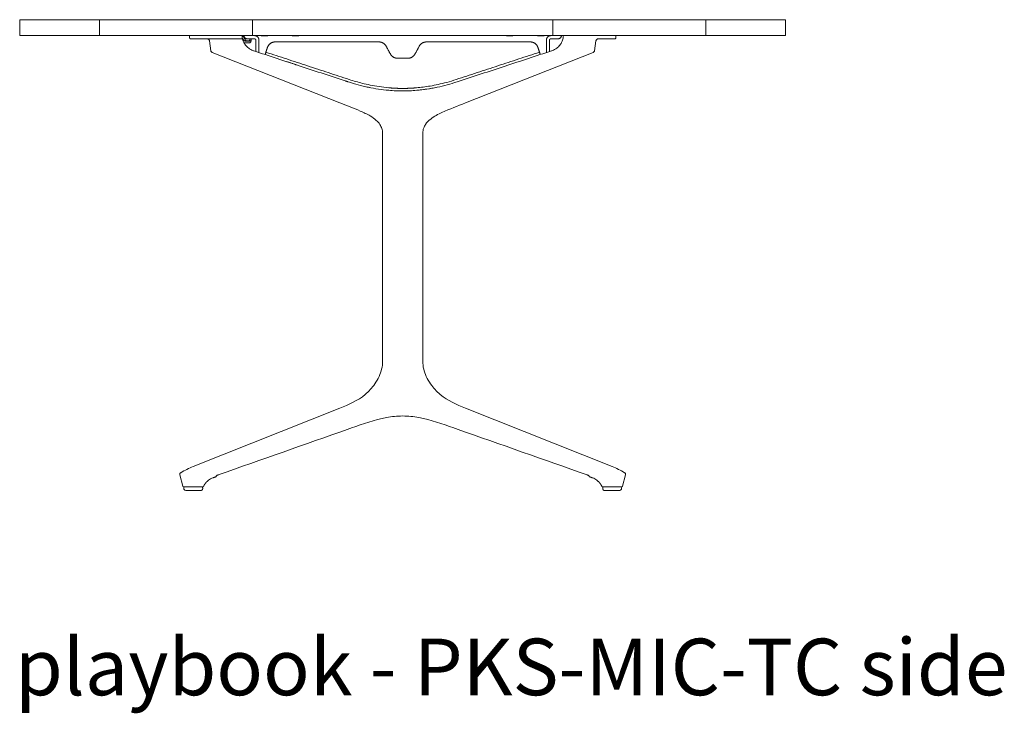
# Model space of a CAD drawing. Extents: x 1233 to 3865, y -5643 to 515.
# Drawn here: x 1424 to 1486, y -4700 to -4656 of the extents above; entities that cross this region are included whole.
import ezdxf

# ---------------------------------------------------------------- set-up
doc = ezdxf.new("R2010")
doc.units = 0
doc.header["$MEASUREMENT"] = 0
doc.layers.add('2D', color=7, linetype='CONTINUOUS', lineweight=20)
doc.layers.add('NOTES', color=7, linetype='CONTINUOUS', lineweight=20)
doc.styles.add('PRODUCT NOTES', font='arial.ttf', dxfattribs={"height": 1})

msp = doc.modelspace()

# ---------------------------------------------------------------- linework, layer by layer
at = {"layer": '2D', "extrusion": (2.22045e-16, 1, -2.22045e-16)}
for p, q in [((1423.894, -4656.319), (1423.894, -4657.319)), ((1471.886, -4656.319), (1471.886, -4657.319)), ((1434.531, -4657.319), (1434.531, -4657.457)), ((1461.248, -4657.319), (1461.248, -4657.457)), ((1435.872, -4658.275), (1435.781, -4657.651)), ((1459.998, -4657.651), (1459.907, -4658.275)), ((1443.953, -4661.532), (1435.945, -4658.368)), ((1459.834, -4658.368), (1451.827, -4661.532)), ((1449.15, -4663.421), (1449.15, -4677.713)), ((1434.762, -4684.327), (1443.953, -4680.665)), ((1434.105, -4685.557), (1433.925, -4684.84))]:
    msp.add_line(p, q, dxfattribs=at)
at = {"layer": '2D', "extrusion": (-2.22045e-16, 1, -2.22045e-16)}
for p, q in [((1461.017, -4684.327), (1451.827, -4680.665)), ((1461.674, -4685.557), (1461.855, -4684.84))]:
    msp.add_line(p, q, dxfattribs=at)
at = {"layer": '2D'}
for centre, radius, start, end in [((1437.887, -4657.417), 0.0394, 30, 90), ((1434.251, -4685.665), 0.0787, 90, 180), ((1434.29, -4685.705), 0.118, 180, 270), ((1461.489, -4685.705), 0.118, 270, 0), ((1461.529, -4685.665), 0.0787, 0, 90)]:
    msp.add_arc(centre, radius, start, end, dxfattribs=at)
at = {"layer": '2D', "extrusion": (-4.93038e-32, -2.22045e-16, -1)}
msp.add_arc((-1438.08, -4657.595), 0.0394, 270, 330, dxfattribs=at)
at = {"layer": '2D'}
for points, weights in [([(1423.894, -4656.319), (1423.974, -4656.319), (1428.894, -4656.319)], [1, 0.997435319221, 1]), ([(1423.894, -4656.319), (1423.894, -4656.319), (1423.894, -4656.319)], [0.999530243531, 0.999764394692, 1]), ([(1428.894, -4656.319), (1430.156, -4656.319), (1438.474, -4656.319)], [1, 0.845507268802, 1]), ([(1438.474, -4656.319), (1447.89, -4656.319), (1457.306, -4656.319)], [1, 0.955750162912, 1]), ([(1457.306, -4656.319), (1465.623, -4656.319), (1466.886, -4656.319)], [1, 0.845507268802, 1]), ([(1466.886, -4656.319), (1471.806, -4656.319), (1471.886, -4656.319)], [1, 0.997435319221, 1]), ([(1471.886, -4656.319), (1471.886, -4656.319), (1471.886, -4656.319)], [1, 0.999764394692, 0.999530243531]), ([(1423.894, -4657.319), (1423.974, -4657.319), (1428.894, -4657.319)], [1, 0.997435319221, 1]), ([(1423.894, -4657.319), (1423.894, -4657.319), (1423.894, -4657.319)], [0.999530243531, 0.999764394692, 1]), ([(1428.894, -4657.319), (1430.156, -4657.319), (1438.474, -4657.319)], [1, 0.845507268802, 1]), ([(1434.59, -4657.516), (1434.531, -4657.516), (1434.531, -4657.457)], [1, 0.707106781187, 1]), ([(1437.887, -4657.378), (1437.887, -4657.378), (1437.823, -4657.378)], [0.999999998029, 0.944964934263, 0.963772769693]), ([(1438.154, -4657.516), (1437.957, -4657.516), (1437.939, -4657.319)], [1, 0.725624362262, 0.965306311033]), ([(1438.474, -4657.319), (1447.89, -4657.319), (1457.306, -4657.319)], [1, 0.955750162912, 1]), ([(1439.09, -4657.339), (1439.012, -4657.339), (1439.012, -4657.339)], [1, 0.707106781187, 1]), ([(1439.345, -4657.339), (1439.372, -4657.339), (1439.397, -4657.331)], [1, 0.990816465964, 1]), ([(1439.397, -4657.331), (1439.415, -4657.327), (1439.431, -4657.319)], [1, 0.984569634997, 0.977251527564]), ([(1440.955, -4657.319), (1440.971, -4657.327), (1440.988, -4657.331)], [0.977251527564, 0.984569634997, 1]), ([(1440.988, -4657.331), (1441.014, -4657.339), (1441.041, -4657.339)], [1, 0.990816465964, 1]), ([(1441.374, -4657.339), (1441.374, -4657.339), (1441.295, -4657.339)], [1, 0.707106781187, 1]), ([(1454.464, -4657.339), (1454.386, -4657.339), (1454.386, -4657.339)], [1, 0.707106781187, 1]), ([(1454.719, -4657.339), (1454.746, -4657.339), (1454.772, -4657.331)], [1, 0.990816465964, 1]), ([(1454.772, -4657.331), (1454.789, -4657.327), (1454.805, -4657.319)], [1, 0.984569634997, 0.977251527564]), ([(1456.329, -4657.319), (1456.345, -4657.327), (1456.362, -4657.331)], [0.977251527564, 0.984569634997, 1]), ([(1456.362, -4657.331), (1456.388, -4657.339), (1456.415, -4657.339)], [1, 0.990816465964, 1]), ([(1456.748, -4657.339), (1456.748, -4657.339), (1456.669, -4657.339)], [1, 0.707106781187, 1]), ([(1456.897, -4657.595), (1456.897, -4657.319), (1457.172, -4657.319)], [1, 0.707106781187, 1]), ([(1457.306, -4657.319), (1465.623, -4657.319), (1466.886, -4657.319)], [1, 0.845507268802, 1]), ([(1457.625, -4657.516), (1457.823, -4657.516), (1457.841, -4657.319)], [1, 0.725624362264, 0.965306311033]), ([(1461.189, -4657.516), (1461.248, -4657.516), (1461.248, -4657.457)], [1, 0.707106781187, 1]), ([(1466.886, -4657.319), (1471.806, -4657.319), (1471.886, -4657.319)], [1, 0.997435319221, 1]), ([(1471.886, -4657.319), (1471.886, -4657.319), (1471.886, -4657.319)], [1, 0.999764394692, 0.999530243531]), ([(1438.264, -4657.772), (1438.372, -4657.772), (1438.382, -4657.664)], [1, 0.73727733681, 1]), ([(1438.265, -4657.655), (1438.3, -4657.656), (1438.329, -4657.656)], [1, 0.959331704106, 1]), ([(1439.896, -4657.713), (1439.526, -4657.713), (1439.41, -4658.065)], [1, 0.80996385838, 1]), ([(1446.854, -4657.982), (1446.709, -4657.713), (1446.403, -4657.713)], [1, 0.858516110226, 1]), ([(1449.376, -4657.713), (1449.071, -4657.713), (1448.926, -4657.982)], [1, 0.858516110226, 1]), ([(1456.369, -4658.065), (1456.254, -4657.713), (1455.883, -4657.713)], [1, 0.80996385838, 1]), ([(1438.883, -4658.377), (1438.883, -4658.377), (1438.883, -4658.376)], [0.999841603574, 0.999920329404, 1]), ([(1439.266, -4658.503), (1439.266, -4658.503), (1439.315, -4658.353)], [1, 0.707106781187, 1]), ([(1447.565, -4658.736), (1447.26, -4658.736), (1447.115, -4658.467)], [1, 0.858516110226, 1]), ([(1448.665, -4658.467), (1448.52, -4658.736), (1448.214, -4658.736)], [1, 0.858516110226, 1]), ([(1456.464, -4658.353), (1456.513, -4658.503), (1456.513, -4658.503)], [1, 0.707106781187, 1]), ([(1456.897, -4658.376), (1456.897, -4658.377), (1456.897, -4658.377)], [1, 0.999920329502, 0.999841603766]), ([(1447.027, -4660.587), (1447.458, -4660.626), (1447.89, -4660.626)], [1, 0.999029314397, 1]), ([(1447.89, -4660.626), (1448.322, -4660.626), (1448.752, -4660.587)], [1, 0.999029314869, 1]), ([(1447.451, -4660.773), (1447.67, -4660.783), (1447.89, -4660.783)], [0.999514674019, 0.999514674488, 1]), ([(1447.89, -4660.783), (1448.109, -4660.783), (1448.328, -4660.773)], [1, 0.999514674581, 0.999514674018]), ([(1435.414, -4685.563), (1435.492, -4685.386), (1435.633, -4685.252)], [1, 0.960570514529, 0.958585532181]), ([(1436.175, -4684.969), (1436.194, -4684.963), (1436.195, -4684.943)], [1, 0.829151205148, 1]), ([(1459.605, -4684.969), (1459.586, -4684.963), (1459.585, -4684.943)], [1, 0.829151205148, 1]), ([(1460.366, -4685.563), (1460.287, -4685.386), (1460.147, -4685.252)], [1, 0.960570514529, 0.958585532181]), ([(1435.235, -4685.823), (1435.353, -4685.823), (1435.353, -4685.705)], [1, 0.707106781187, 1]), ([(1435.353, -4685.665), (1435.353, -4685.587), (1435.274, -4685.587)], [1, 0.707106781187, 1]), ([(1435.353, -4685.665), (1435.353, -4685.665), (1435.353, -4685.665)], [1, 0.999993293399, 1]), ([(1435.353, -4685.705), (1435.353, -4685.705), (1435.353, -4685.705)], [0.998676795013, 0.999335107917, 1]), ([(1460.426, -4685.665), (1460.426, -4685.587), (1460.505, -4685.587)], [1, 0.707106781187, 1]), ([(1460.426, -4685.665), (1460.426, -4685.665), (1460.426, -4685.665)], [1, 0.999993293399, 1]), ([(1460.545, -4685.823), (1460.426, -4685.823), (1460.426, -4685.705)], [1, 0.707106781187, 1]), ([(1460.426, -4685.705), (1460.426, -4685.705), (1460.426, -4685.705)], [0.998676795013, 0.999335107917, 1])]:
    msp.add_rational_spline(points, weights, degree=2, dxfattribs=at)
for points, degree in [([(1423.894, -4657.319), (1423.894, -4656.319)], 1), ([(1428.894, -4657.319), (1428.894, -4656.319)], 1), ([(1438.474, -4657.319), (1438.474, -4656.319)], 1), ([(1457.306, -4657.319), (1457.306, -4656.319)], 1), ([(1466.886, -4657.319), (1466.886, -4656.319)], 1), ([(1471.886, -4657.319), (1471.886, -4656.319)], 1), ([(1434.72, -4657.516), (1434.695, -4657.516), (1434.674, -4657.516), (1434.656, -4657.516)], 3), ([(1435.145, -4657.516), (1435.13, -4657.516), (1435.116, -4657.516), (1435.102, -4657.516)], 3), ([(1435.309, -4657.516), (1435.25, -4657.516), (1435.195, -4657.516), (1435.145, -4657.516)], 3), ([(1435.467, -4657.516), (1435.413, -4657.516), (1435.36, -4657.516), (1435.309, -4657.516)], 3), ([(1435.56, -4657.516), (1435.529, -4657.516), (1435.498, -4657.516), (1435.467, -4657.516)], 3), ([(1435.849, -4657.516), (1435.751, -4657.516), (1435.654, -4657.516), (1435.56, -4657.516)], 3), ([(1436.165, -4657.516), (1436.055, -4657.516), (1435.95, -4657.516), (1435.849, -4657.516)], 3), ([(1436.19, -4657.516), (1436.165, -4657.516)], 1), ([(1436.464, -4657.516), (1436.453, -4657.516), (1436.441, -4657.516), (1436.43, -4657.516)], 3), ([(1436.532, -4657.516), (1436.509, -4657.516), (1436.486, -4657.516), (1436.464, -4657.516)], 3), ([(1436.558, -4657.516), (1436.549, -4657.516), (1436.54, -4657.516), (1436.532, -4657.516)], 3), ([(1436.85, -4657.516), (1436.842, -4657.516), (1436.834, -4657.516), (1436.826, -4657.516)], 3), ([(1437.521, -4657.516), (1437.431, -4657.516), (1437.319, -4657.516), (1437.196, -4657.516)], 3), ([(1437.627, -4657.516), (1437.598, -4657.516), (1437.564, -4657.516), (1437.521, -4657.516)], 3), ([(1437.684, -4657.516), (1437.667, -4657.516), (1437.648, -4657.516), (1437.627, -4657.516)], 3), ([(1437.699, -4657.516), (1437.695, -4657.516), (1437.69, -4657.516), (1437.684, -4657.516)], 3), ([(1437.745, -4657.516), (1437.733, -4657.516), (1437.718, -4657.516), (1437.699, -4657.516)], 3), ([(1437.818, -4657.319), (1437.821, -4657.362), (1437.826, -4657.404), (1437.833, -4657.446)], 3), ([(1437.921, -4657.398), (1438.046, -4657.614)], 1), ([(1438.607, -4657.516), (1438.154, -4657.516)], 1), ([(1438.316, -4657.516), (1438.316, -4657.518), (1438.315, -4657.521), (1438.315, -4657.524)], 3), ([(1438.394, -4657.52), (1438.394, -4657.519), (1438.394, -4657.517), (1438.395, -4657.516)], 3), ([(1439.012, -4657.319), (1439.012, -4657.339)], 1), ([(1439.345, -4657.339), (1439.09, -4657.339)], 1), ([(1441.295, -4657.339), (1441.041, -4657.339)], 1), ([(1441.374, -4657.339), (1441.374, -4657.319)], 1), ([(1454.386, -4657.319), (1454.386, -4657.339)], 1), ([(1454.719, -4657.339), (1454.464, -4657.339)], 1), ([(1456.669, -4657.339), (1456.415, -4657.339)], 1), ([(1456.748, -4657.339), (1456.748, -4657.319)], 1), ([(1457.625, -4657.516), (1457.172, -4657.516)], 1), ([(1457.938, -4657.487), (1457.939, -4657.481), (1457.941, -4657.472), (1457.943, -4657.46), (1457.945, -4657.451), (1457.946, -4657.448), (1457.946, -4657.446)], 3), ([(1457.946, -4657.446), (1457.953, -4657.404), (1457.959, -4657.362), (1457.961, -4657.319)], 3), ([(1460.191, -4657.516), (1460.176, -4657.516), (1460.162, -4657.516), (1460.147, -4657.516)], 3), ([(1460.428, -4657.516), (1460.352, -4657.516), (1460.272, -4657.516), (1460.191, -4657.516)], 3), ([(1460.666, -4657.516), (1460.595, -4657.516), (1460.515, -4657.516), (1460.428, -4657.516)], 3), ([(1460.853, -4657.516), (1460.796, -4657.516), (1460.733, -4657.516), (1460.666, -4657.516)], 3), ([(1460.902, -4657.516), (1460.886, -4657.516), (1460.87, -4657.516), (1460.853, -4657.516)], 3), ([(1460.991, -4657.516), (1460.964, -4657.516), (1460.934, -4657.516), (1460.902, -4657.516)], 3), ([(1461.087, -4657.516), (1461.061, -4657.516), (1461.03, -4657.516), (1460.991, -4657.516)], 3), ([(1461.147, -4657.516), (1461.131, -4657.516), (1461.111, -4657.516), (1461.087, -4657.516)], 3), ([(1461.179, -4657.516), (1461.172, -4657.516), (1461.162, -4657.516), (1461.147, -4657.516)], 3), ([(1461.189, -4657.516), (1461.189, -4657.516), (1461.186, -4657.516), (1461.179, -4657.516)], 3), ([(1437.948, -4657.626), (1437.949, -4657.628), (1437.952, -4657.631), (1437.956, -4657.636), (1437.962, -4657.64), (1437.967, -4657.644), (1437.973, -4657.647), (1437.979, -4657.65), (1437.986, -4657.652), (1437.992, -4657.654), (1438, -4657.655), (1438.005, -4657.655), (1438.008, -4657.655)], 3), ([(1438.264, -4657.772), (1437.949, -4657.772)], 1), ([(1438.008, -4657.655), (1438.265, -4657.655)], 1), ([(1438.08, -4657.634), (1438.265, -4657.634)], 1), ([(1438.265, -4657.634), (1438.267, -4657.634), (1438.269, -4657.634), (1438.269, -4657.634)], 3), ([(1438.286, -4657.63), (1438.287, -4657.63), (1438.289, -4657.629), (1438.29, -4657.628)], 3), ([(1438.295, -4657.624), (1438.295, -4657.624), (1438.296, -4657.624), (1438.296, -4657.623)], 3), ([(1438.298, -4657.621), (1438.298, -4657.622), (1438.297, -4657.623), (1438.296, -4657.623)], 3), ([(1438.298, -4657.621), (1438.299, -4657.621), (1438.299, -4657.62), (1438.3, -4657.62)], 3), ([(1438.304, -4657.613), (1438.307, -4657.609), (1438.308, -4657.603), (1438.309, -4657.598)], 3), ([(1438.309, -4657.598), (1438.309, -4657.597), (1438.309, -4657.596), (1438.309, -4657.596)], 3), ([(1438.312, -4657.564), (1438.312, -4657.557), (1438.313, -4657.55), (1438.313, -4657.543)], 3), ([(1438.315, -4657.526), (1438.315, -4657.531), (1438.314, -4657.537), (1438.313, -4657.543)], 3), ([(1438.315, -4657.526), (1438.315, -4657.525), (1438.315, -4657.525), (1438.315, -4657.524)], 3), ([(1438.389, -4657.582), (1438.382, -4657.664)], 1), ([(1438.394, -4657.52), (1438.394, -4657.525), (1438.393, -4657.53), (1438.393, -4657.535)], 3), ([(1438.686, -4658.312), (1438.686, -4657.595)], 1), ([(1438.883, -4658.377), (1438.883, -4657.595)], 1), ([(1438.883, -4657.595), (1438.883, -4657.595)], 1), ([(1439.315, -4658.353), (1439.41, -4658.065)], 1), ([(1446.403, -4657.713), (1439.896, -4657.713)], 1), ([(1447.115, -4658.467), (1446.854, -4657.982)], 1), ([(1448.926, -4657.982), (1448.665, -4658.467)], 1), ([(1455.883, -4657.713), (1449.376, -4657.713)], 1), ([(1456.464, -4658.353), (1456.369, -4658.065)], 1), ([(1456.897, -4657.595), (1456.897, -4658.376)], 1), ([(1456.897, -4657.595), (1456.897, -4657.595)], 1), ([(1456.897, -4658.377), (1456.897, -4657.595)], 1), ([(1457.093, -4658.312), (1457.093, -4657.595)], 1), ([(1439.315, -4658.353), (1444.529, -4660.066)], 1), ([(1448.214, -4658.736), (1447.565, -4658.736)], 1), ([(1451.25, -4660.066), (1456.464, -4658.353)], 1), ([(1440.587, -4658.937), (1441.243, -4659.152)], 1), ([(1444.307, -4660.159), (1444.48, -4660.216)], 1), ([(1445.897, -4660.586), (1445.798, -4660.567), (1445.695, -4660.545), (1445.59, -4660.522)], 3), ([(1447.89, -4660.783), (1447.832, -4660.783), (1447.777, -4660.782), (1447.723, -4660.782)], 3), ([(1446.63, -4677.713), (1446.63, -4663.421)], 1), ([(1447.89, -4681.156), (1447.549, -4681.156), (1447.207, -4681.192), (1446.871, -4681.251)], 3), ([(1446.872, -4681.251), (1446.872, -4681.251), (1446.871, -4681.251), (1446.871, -4681.251)], 3), ([(1447.89, -4681.156), (1448.231, -4681.156), (1448.572, -4681.192), (1448.908, -4681.251)], 3), ([(1448.908, -4681.251), (1448.908, -4681.251), (1448.908, -4681.251), (1448.908, -4681.251)], 3), ([(1444.466, -4681.981), (1441.753, -4682.938), (1439.04, -4683.893), (1436.325, -4684.847)], 3), ([(1451.313, -4681.981), (1454.026, -4682.938), (1456.74, -4683.893), (1459.454, -4684.847)], 3), ([(1433.98, -4684.709), (1434.23, -4684.563), (1434.493, -4684.435), (1434.762, -4684.327)], 3), ([(1461.8, -4684.709), (1461.549, -4684.563), (1461.287, -4684.435), (1461.017, -4684.327)], 3), ([(1436.175, -4684.969), (1435.992, -4685.032)], 1), ([(1436.195, -4684.936), (1436.195, -4684.937), (1436.195, -4684.939), (1436.195, -4684.94)], 3), ([(1436.195, -4684.942), (1436.195, -4684.942), (1436.195, -4684.941), (1436.195, -4684.94)], 3), ([(1436.195, -4684.942), (1436.195, -4684.943), (1436.195, -4684.943), (1436.195, -4684.943)], 3), ([(1459.584, -4684.936), (1459.584, -4684.937), (1459.584, -4684.939), (1459.585, -4684.94)], 3), ([(1459.585, -4684.942), (1459.585, -4684.942), (1459.585, -4684.941), (1459.585, -4684.94)], 3), ([(1459.585, -4684.942), (1459.585, -4684.943), (1459.585, -4684.943), (1459.585, -4684.943)], 3), ([(1459.605, -4684.969), (1459.787, -4685.032)], 1), ([(1434.143, -4685.587), (1434.143, -4685.587), (1434.143, -4685.587), (1434.143, -4685.587)], 3), ([(1434.155, -4685.587), (1434.15, -4685.587), (1434.147, -4685.587), (1434.145, -4685.587)], 3), ([(1435.376, -4685.587), (1435.374, -4685.587), (1435.371, -4685.587), (1434.155, -4685.587)], 3), ([(1434.172, -4685.665), (1434.172, -4685.705)], 1), ([(1435.274, -4685.587), (1435.276, -4685.587), (1435.277, -4685.587), (1435.279, -4685.587)], 3), ([(1435.353, -4685.705), (1435.353, -4685.665)], 1), ([(1435.376, -4685.587), (1435.377, -4685.587), (1435.378, -4685.587), (1435.378, -4685.587)], 3), ([(1435.378, -4685.587), (1435.378, -4685.587), (1435.378, -4685.587), (1435.378, -4685.587)], 3), ([(1435.414, -4685.563), (1435.414, -4685.563), (1435.414, -4685.563), (1435.414, -4685.563)], 3), ([(1460.366, -4685.563), (1460.366, -4685.563), (1460.366, -4685.563), (1460.366, -4685.563)], 3), ([(1460.403, -4685.587), (1460.402, -4685.587), (1460.402, -4685.587), (1460.402, -4685.587)], 3), ([(1460.402, -4685.587), (1460.402, -4685.587), (1460.402, -4685.587), (1460.402, -4685.587)], 3), ([(1460.403, -4685.587), (1460.405, -4685.587), (1460.408, -4685.587), (1461.625, -4685.587)], 3), ([(1460.426, -4685.705), (1460.426, -4685.665)], 1), ([(1460.505, -4685.587), (1460.504, -4685.587), (1460.502, -4685.587), (1460.501, -4685.587)], 3), ([(1461.607, -4685.665), (1461.607, -4685.705)], 1), ([(1461.625, -4685.587), (1461.629, -4685.587), (1461.632, -4685.587), (1461.634, -4685.587)], 3), ([(1461.636, -4685.587), (1461.636, -4685.587), (1461.636, -4685.587), (1461.636, -4685.587)], 3)]:
    msp.add_open_spline(points, degree=degree, dxfattribs=at)
for points, knots in [([(1434.656, -4657.516), (1434.639, -4657.516), (1434.626, -4657.516), (1434.616, -4657.516), (1434.607, -4657.516), (1434.6, -4657.516), (1434.596, -4657.516), (1434.592, -4657.516), (1434.59, -4657.516), (1434.59, -4657.516)], [0.7272727, 0.7272727, 0.7272727, 0.7272727, 0.8181818, 0.8181818, 0.8181818, 0.9090909, 0.9090909, 0.9090909, 1, 1, 1, 1]), ([(1435.102, -4657.516), (1435.04, -4657.516), (1434.986, -4657.516), (1434.938, -4657.516), (1434.89, -4657.516), (1434.848, -4657.516), (1434.812, -4657.516), (1434.776, -4657.516), (1434.746, -4657.516), (1434.72, -4657.516)], [0.3636364, 0.3636364, 0.3636364, 0.3636364, 0.4545455, 0.4545455, 0.4545455, 0.5454545, 0.5454545, 0.5454545, 0.6363636, 0.6363636, 0.6363636, 0.6363636]), ([(1435.781, -4657.651), (1435.779, -4657.634), (1435.774, -4657.617), (1435.758, -4657.587), (1435.748, -4657.573), (1435.724, -4657.55), (1435.711, -4657.54), (1435.681, -4657.525), (1435.664, -4657.52), (1435.644, -4657.517), (1435.639, -4657.516), (1435.632, -4657.516), (1435.629, -4657.516), (1435.626, -4657.516), (1435.626, -4657.516), (1435.626, -4657.516), (1435.626, -4657.516), (1435.626, -4657.516), (1435.626, -4657.516), (1435.626, -4657.516), (1435.626, -4657.516), (1435.626, -4657.516), (1435.626, -4657.516), (1435.626, -4657.516), (1435.626, -4657.516), (1435.625, -4657.516), (1435.625, -4657.516), (1435.625, -4657.516), (1435.625, -4657.516), (1435.625, -4657.516)], [0, 0, 0, 0, 0.0510039, 0.0510039, 0.1011533, 0.1011533, 0.151333, 0.151333, 0.2015115, 0.2015115, 0.2139055, 0.2139055, 0.2231978, 0.2231978, 0.2234155, 0.2234155, 0.223573, 0.223573, 0.2236521, 0.2236521, 0.2236917, 0.2236917, 0.2237315, 0.2237315, 0.2238117, 0.2238117, 0.2244502, 0.2244502, 0.225782, 0.225782, 0.225782, 0.225782]), ([(1436.43, -4657.516), (1436.389, -4657.516), (1436.348, -4657.516), (1436.309, -4657.516), (1436.269, -4657.516), (1436.229, -4657.516), (1436.19, -4657.516)], [0.8571429, 0.8571429, 0.8571429, 0.8571429, 0.9285714, 0.9285714, 0.9285714, 1, 1, 1, 1]), ([(1436.826, -4657.516), (1436.782, -4657.516), (1436.739, -4657.516), (1436.698, -4657.516), (1436.649, -4657.516), (1436.603, -4657.516), (1436.558, -4657.516)], [0.6535226, 0.6535226, 0.6535226, 0.6535226, 0.7142857, 0.7142857, 0.7142857, 0.7857143, 0.7857143, 0.7857143, 0.7857143]), ([(1437.196, -4657.516), (1437.135, -4657.516), (1437.075, -4657.516), (1437.017, -4657.516), (1436.959, -4657.516), (1436.903, -4657.516), (1436.85, -4657.516)], [0.5, 0.5, 0.5, 0.5, 0.5714286, 0.5714286, 0.5714286, 0.6428571, 0.6428571, 0.6428571, 0.6428571]), ([(1437.775, -4657.516), (1437.774, -4657.516), (1437.774, -4657.516), (1437.764, -4657.516), (1437.739, -4657.516), (1437.699, -4657.516)], [0, 0, 0, 0, 0.0821387, 0.0821387, 0.4160565, 0.4160565, 0.4160565, 0.4160565]), ([(1437.775, -4657.516), (1437.775, -4657.516), (1437.773, -4657.516), (1437.768, -4657.516), (1437.763, -4657.516), (1437.756, -4657.516), (1437.745, -4657.516)], [0, 0, 0, 0, 0.0714286, 0.0714286, 0.0714286, 0.1428571, 0.1428571, 0.1428571, 0.1428571]), ([(1437.833, -4657.446), (1437.834, -4657.447), (1437.834, -4657.448), (1437.835, -4657.452), (1437.835, -4657.456), (1437.837, -4657.467), (1437.839, -4657.476), (1437.842, -4657.487)], [-0.1814685, -0.1814685, -0.1814685, -0.1814685, -0.143455, -0.143455, -0.0856438, -0.0856438, -0.0000012, -0.0000012, -0.0000012, -0.0000012]), ([(1437.841, -4657.486), (1437.844, -4657.489), (1437.846, -4657.492), (1437.848, -4657.495), (1437.856, -4657.504), (1437.864, -4657.514), (1437.872, -4657.524), (1437.879, -4657.534), (1437.887, -4657.544), (1437.895, -4657.555), (1437.903, -4657.566), (1437.912, -4657.577), (1437.92, -4657.588), (1437.929, -4657.6), (1437.938, -4657.613), (1437.948, -4657.626)], [0.3873784, 0.3873784, 0.3873784, 0.3873784, 0.4285714, 0.4285714, 0.4285714, 0.5714286, 0.5714286, 0.5714286, 0.7142857, 0.7142857, 0.7142857, 0.8571429, 0.8571429, 0.8571429, 1, 1, 1, 1]), ([(1437.842, -4657.487), (1437.856, -4657.55), (1437.882, -4657.641), (1437.975, -4657.823), (1438.026, -4657.898), (1438.147, -4658.033), (1438.217, -4658.093), (1438.393, -4658.21), (1438.485, -4658.246), (1438.548, -4658.267)], [-1.776332, -1.776332, -1.776332, -1.776332, -1.276719, -1.276719, -0.890388, -0.890388, -0.504603, -0.504603, 0, 0, 0, 0]), ([(1457.232, -4658.267), (1457.294, -4658.246), (1457.387, -4658.21), (1457.563, -4658.093), (1457.632, -4658.033), (1457.753, -4657.898), (1457.804, -4657.823), (1457.898, -4657.641), (1457.924, -4657.55), (1457.938, -4657.487)], [0, 0, 0, 0, 0.504604, 0.504604, 0.890389, 0.890389, 1.276721, 1.276721, 1.776334, 1.776334, 1.776334, 1.776334]), ([(1460.154, -4657.516), (1460.154, -4657.516), (1460.154, -4657.516), (1460.154, -4657.516), (1460.154, -4657.516), (1460.154, -4657.516), (1460.154, -4657.516), (1460.154, -4657.516), (1460.154, -4657.516), (1460.154, -4657.516), (1460.154, -4657.516), (1460.154, -4657.516), (1460.154, -4657.516), (1460.154, -4657.516), (1460.154, -4657.516), (1460.147, -4657.516), (1460.14, -4657.516), (1460.12, -4657.519), (1460.107, -4657.522), (1460.079, -4657.534), (1460.065, -4657.542), (1460.039, -4657.564), (1460.028, -4657.577), (1460.011, -4657.606), (1460.004, -4657.622), (1459.999, -4657.642), (1459.999, -4657.646), (1459.998, -4657.651)], [0.6427035, 0.6427035, 0.6427035, 0.6427035, 0.6431855, 0.6431855, 0.644338, 0.644338, 0.6446463, 0.6446463, 0.6447242, 0.6447242, 0.6447631, 0.6447631, 0.6448422, 0.6448422, 0.6451539, 0.6451539, 0.6649014, 0.6649014, 0.704995, 0.704995, 0.755496, 0.755496, 0.805663, 0.805663, 0.855842, 0.855842, 0.8685479, 0.8685479, 0.8685479, 0.8685479]), ([(1438.286, -4657.63), (1438.285, -4657.631), (1438.285, -4657.631), (1438.284, -4657.631), (1438.283, -4657.631), (1438.282, -4657.632), (1438.282, -4657.632), (1438.281, -4657.632), (1438.28, -4657.632), (1438.279, -4657.633), (1438.278, -4657.633), (1438.278, -4657.633), (1438.277, -4657.633), (1438.276, -4657.633), (1438.275, -4657.633), (1438.275, -4657.634), (1438.274, -4657.634), (1438.274, -4657.634), (1438.273, -4657.634), (1438.272, -4657.634), (1438.272, -4657.634), (1438.271, -4657.634), (1438.271, -4657.634), (1438.27, -4657.634), (1438.269, -4657.634)], [0.5269568, 0.5269568, 0.5269568, 0.5269568, 0.5625, 0.5625, 0.5625, 0.625, 0.625, 0.625, 0.6875, 0.6875, 0.6875, 0.75, 0.75, 0.75, 0.8125, 0.8125, 0.8125, 0.875, 0.875, 0.875, 0.9375, 0.9375, 0.9375, 1, 1, 1, 1]), ([(1438.295, -4657.624), (1438.294, -4657.625), (1438.294, -4657.626), (1438.293, -4657.626), (1438.292, -4657.627), (1438.291, -4657.627), (1438.29, -4657.628), (1438.29, -4657.628), (1438.29, -4657.628), (1438.29, -4657.628)], [0.3372694, 0.3372694, 0.3372694, 0.3372694, 0.375, 0.375, 0.375, 0.4375, 0.4375, 0.4375, 0.4382101, 0.4382101, 0.4382101, 0.4382101]), ([(1438.304, -4657.613), (1438.304, -4657.614), (1438.303, -4657.615), (1438.302, -4657.616), (1438.302, -4657.617), (1438.301, -4657.619), (1438.3, -4657.62)], [0.15078805, 0.15078805, 0.15078805, 0.15078805, 0.1875, 0.1875, 0.1875, 0.24679203, 0.24679203, 0.24679203, 0.24679203]), ([(1438.312, -4657.564), (1438.311, -4657.568), (1438.311, -4657.576), (1438.31, -4657.586), (1438.309, -4657.593), (1438.309, -4657.596)], [0, 0, 0, 0, 0.3333333, 0.6666667, 0.9269005, 0.9269005, 0.9269005, 0.9269005]), ([(1438.329, -4657.656), (1438.331, -4657.656), (1438.333, -4657.656), (1438.335, -4657.656), (1438.337, -4657.656), (1438.339, -4657.655), (1438.341, -4657.655), (1438.343, -4657.655), (1438.344, -4657.655), (1438.346, -4657.654), (1438.348, -4657.654), (1438.349, -4657.653), (1438.351, -4657.653), (1438.353, -4657.652), (1438.354, -4657.651), (1438.356, -4657.65), (1438.357, -4657.65), (1438.359, -4657.649), (1438.36, -4657.648), (1438.362, -4657.647), (1438.363, -4657.646), (1438.364, -4657.644), (1438.366, -4657.643), (1438.367, -4657.642), (1438.368, -4657.641), (1438.369, -4657.639), (1438.37, -4657.638), (1438.371, -4657.637), (1438.372, -4657.635), (1438.373, -4657.634), (1438.374, -4657.632), (1438.375, -4657.631), (1438.376, -4657.629), (1438.377, -4657.627), (1438.378, -4657.626), (1438.379, -4657.624), (1438.38, -4657.622), (1438.381, -4657.619), (1438.381, -4657.617), (1438.382, -4657.615), (1438.383, -4657.613), (1438.384, -4657.61), (1438.384, -4657.608), (1438.385, -4657.606), (1438.386, -4657.603), (1438.386, -4657.6), (1438.387, -4657.598), (1438.387, -4657.595), (1438.388, -4657.592), (1438.388, -4657.589), (1438.388, -4657.586), (1438.389, -4657.582)], [0, 0, 0, 0, 0.058824, 0.058824, 0.058824, 0.117647, 0.117647, 0.117647, 0.176471, 0.176471, 0.176471, 0.235294, 0.235294, 0.235294, 0.294118, 0.294118, 0.294118, 0.352941, 0.352941, 0.352941, 0.411765, 0.411765, 0.411765, 0.470588, 0.470588, 0.470588, 0.529412, 0.529412, 0.529412, 0.588235, 0.588235, 0.588235, 0.647059, 0.647059, 0.647059, 0.705882, 0.705882, 0.705882, 0.764706, 0.764706, 0.764706, 0.823529, 0.823529, 0.823529, 0.882353, 0.882353, 0.882353, 0.941176, 0.941176, 0.941176, 1, 1, 1, 1]), ([(1438.389, -4657.582), (1438.389, -4657.581), (1438.389, -4657.579), (1438.389, -4657.577), (1438.389, -4657.576), (1438.39, -4657.574), (1438.39, -4657.572), (1438.39, -4657.571), (1438.39, -4657.569), (1438.39, -4657.567)], [0, 0, 0, 0, 0.333333, 0.333333, 0.333333, 0.666667, 0.666667, 0.666667, 1, 1, 1, 1]), ([(1438.39, -4657.567), (1438.391, -4657.561), (1438.391, -4657.556), (1438.392, -4657.55), (1438.392, -4657.545), (1438.393, -4657.54), (1438.393, -4657.535)], [0, 0, 0, 0, 0.04545455, 0.04545455, 0.04545455, 0.09090909, 0.09090909, 0.09090909, 0.09090909]), ([(1435.945, -4658.368), (1435.934, -4658.363), (1435.923, -4658.356), (1435.903, -4658.34), (1435.895, -4658.331), (1435.882, -4658.309), (1435.877, -4658.297), (1435.873, -4658.282), (1435.872, -4658.278), (1435.872, -4658.275)], [0, 0, 0, 0, 0.0378048, 0.0378048, 0.0753639, 0.0753639, 0.1130009, 0.1130009, 0.1235708, 0.1235708, 0.1235708, 0.1235708]), ([(1438.556, -4658.27), (1438.554, -4658.269), (1438.553, -4658.269), (1438.55, -4658.268), (1438.549, -4658.267), (1438.548, -4658.267)], [0.00006008, 0.00006008, 0.00006008, 0.00006008, 0.01037998, 0.01037998, 0.02096832, 0.02096832, 0.02096832, 0.02096832]), ([(1444.473, -4660.214), (1443.477, -4659.886), (1442.471, -4659.556), (1440.504, -4658.91), (1439.525, -4658.588), (1438.556, -4658.27)], [0.000057, 0.000057, 0.000057, 0.000057, 7.99502, 7.99502, 15.762933, 15.762933, 15.762933, 15.762933]), ([(1457.224, -4658.27), (1456.254, -4658.588), (1455.275, -4658.91), (1453.309, -4659.556), (1452.303, -4659.886), (1451.306, -4660.214)], [-15.762991, -15.762991, -15.762991, -15.762991, -7.995039, -7.995039, -0.000115, -0.000115, -0.000115, -0.000115]), ([(1457.232, -4658.267), (1457.23, -4658.267), (1457.229, -4658.268), (1457.226, -4658.269), (1457.225, -4658.269), (1457.224, -4658.27)], [-0.02103533, -0.02103533, -0.02103533, -0.02103533, -0.01045071, -0.01045071, -0.00012737, -0.00012737, -0.00012737, -0.00012737]), ([(1459.907, -4658.275), (1459.906, -4658.287), (1459.902, -4658.3), (1459.89, -4658.322), (1459.883, -4658.333), (1459.865, -4658.351), (1459.854, -4658.358), (1459.84, -4658.365), (1459.837, -4658.366), (1459.834, -4658.368)], [0, 0, 0, 0, 0.038272, 0.038272, 0.0758835, 0.0758835, 0.1135187, 0.1135187, 0.1235646, 0.1235646, 0.1235646, 0.1235646]), ([(1444.48, -4660.216), (1444.479, -4660.215), (1444.478, -4660.215), (1444.476, -4660.214), (1444.475, -4660.214), (1444.473, -4660.214)], [-0.01781445, -0.01781445, -0.01781445, -0.01781445, -0.00896244, -0.00896244, -0.00011429, -0.00011429, -0.00011429, -0.00011429]), ([(1447.013, -4660.744), (1446.584, -4660.706), (1446.159, -4660.642), (1445.306, -4660.463), (1444.886, -4660.349), (1444.48, -4660.216)], [-6.558826, -6.558826, -6.558826, -6.558826, -3.257397, -3.257397, 0, 0, 0, 0]), ([(1444.529, -4660.066), (1444.665, -4660.111), (1444.805, -4660.154), (1444.943, -4660.194), (1445.081, -4660.234), (1445.218, -4660.271), (1445.369, -4660.308), (1445.519, -4660.345), (1445.683, -4660.382), (1445.857, -4660.418), (1446.031, -4660.453), (1446.215, -4660.485), (1446.409, -4660.514), (1446.604, -4660.543), (1446.81, -4660.568), (1447.027, -4660.587)], [0, 0, 0, 0, 0.2, 0.2, 0.2, 0.4, 0.4, 0.4, 0.6, 0.6, 0.6, 0.8, 0.8, 0.8, 1, 1, 1, 1]), ([(1448.752, -4660.587), (1448.893, -4660.575), (1449.038, -4660.559), (1449.18, -4660.541), (1449.322, -4660.522), (1449.463, -4660.501), (1449.616, -4660.475), (1449.769, -4660.448), (1449.936, -4660.416), (1450.109, -4660.378), (1450.283, -4660.34), (1450.463, -4660.296), (1450.653, -4660.245), (1450.843, -4660.193), (1451.043, -4660.134), (1451.25, -4660.066)], [0, 0, 0, 0, 0.2, 0.2, 0.2, 0.4, 0.4, 0.4, 0.6, 0.6, 0.6, 0.8, 0.8, 0.8, 1, 1, 1, 1]), ([(1451.299, -4660.216), (1450.894, -4660.349), (1450.474, -4660.463), (1449.621, -4660.642), (1449.195, -4660.706), (1448.766, -4660.744)], [0, 0, 0, 0, 3.25481, 3.25481, 6.558993, 6.558993, 6.558993, 6.558993]), ([(1448.766, -4660.744), (1448.911, -4660.732), (1449.198, -4660.7), (1449.602, -4660.639), (1449.861, -4660.591), (1449.978, -4660.567)], [0, 0, 0, 0, 0.1676672, 0.3345762, 0.4725277, 0.4725277, 0.4725277, 0.4725277]), ([(1451.306, -4660.214), (1451.305, -4660.214), (1451.304, -4660.214), (1451.302, -4660.215), (1451.3, -4660.215), (1451.299, -4660.216)], [0.00005631, 0.00005631, 0.00005631, 0.00005631, 0.00890442, 0.00890442, 0.01775643, 0.01775643, 0.01775643, 0.01775643]), ([(1447.89, -4660.783), (1447.745, -4660.783), (1447.601, -4660.78), (1447.309, -4660.767), (1447.161, -4660.757), (1447.013, -4660.744)], [-2.229384, -2.229384, -2.229384, -2.229384, -1.129318, -1.129318, 0, 0, 0, 0]), ([(1448.766, -4660.744), (1448.619, -4660.757), (1448.471, -4660.767), (1448.178, -4660.78), (1448.034, -4660.783), (1447.89, -4660.783)], [0, 0, 0, 0, 1.129383, 1.129383, 2.229384, 2.229384, 2.229384, 2.229384]), ([(1446.63, -4663.421), (1446.63, -4663.325), (1446.613, -4663.227), (1446.552, -4663.045), (1446.508, -4662.959), (1446.392, -4662.788), (1446.316, -4662.704), (1446.119, -4662.523), (1445.991, -4662.433), (1445.655, -4662.235), (1445.442, -4662.135), (1444.805, -4661.864), (1444.378, -4661.7), (1443.953, -4661.532)], [0, 0, 0, 0, 0.290159, 0.290159, 0.574523, 0.574523, 0.910664, 0.910664, 1.37623, 1.37623, 2.079586, 2.079586, 3.451908, 3.451908, 3.451908, 3.451908]), ([(1451.827, -4661.532), (1451.333, -4661.727), (1450.834, -4661.91), (1450.104, -4662.246), (1449.857, -4662.373), (1449.521, -4662.642), (1449.408, -4662.757), (1449.275, -4662.955), (1449.236, -4663.029), (1449.17, -4663.205), (1449.15, -4663.314), (1449.15, -4663.421)], [0, 0, 0, 0, 1.592237, 1.592237, 2.411583, 2.411583, 2.883287, 2.883287, 3.128391, 3.128391, 3.449944, 3.449944, 3.449944, 3.449944]), ([(1443.953, -4680.665), (1444.511, -4680.443), (1445.079, -4680.195), (1445.764, -4679.615), (1445.969, -4679.393), (1446.244, -4679), (1446.335, -4678.84), (1446.478, -4678.527), (1446.532, -4678.373), (1446.61, -4678.052), (1446.63, -4677.882), (1446.63, -4677.713)], [0, 0, 0, 0, 1.80236, 1.80236, 2.693312, 2.693312, 3.241239, 3.241239, 3.726231, 3.726231, 4.233088, 4.233088, 4.233088, 4.233088]), ([(1451.827, -4680.665), (1451.269, -4680.443), (1450.7, -4680.195), (1450.015, -4679.615), (1449.81, -4679.393), (1449.536, -4679), (1449.444, -4678.84), (1449.302, -4678.527), (1449.247, -4678.373), (1449.169, -4678.052), (1449.15, -4677.882), (1449.15, -4677.713)], [0, 0, 0, 0, 1.80236, 1.80236, 2.693312, 2.693312, 3.241239, 3.241239, 3.726231, 3.726231, 4.233088, 4.233088, 4.233088, 4.233088]), ([(1446.871, -4681.251), (1446.126, -4681.393), (1445.404, -4681.646), (1444.615, -4681.928), (1444.541, -4681.954), (1444.466, -4681.981)], [0, 0, 0, 0, 2.276716, 2.276716, 2.514093, 2.514093, 2.514093, 2.514093]), ([(1448.908, -4681.251), (1449.653, -4681.393), (1450.375, -4681.646), (1451.164, -4681.928), (1451.239, -4681.954), (1451.313, -4681.981)], [0, 0, 0, 0, 2.276716, 2.276716, 2.514093, 2.514093, 2.514093, 2.514093]), ([(1433.925, -4684.84), (1433.921, -4684.827), (1433.92, -4684.814), (1433.922, -4684.789), (1433.925, -4684.777), (1433.935, -4684.753), (1433.942, -4684.743), (1433.959, -4684.724), (1433.969, -4684.715), (1433.98, -4684.709)], [0, 0, 0, 0, 0.0382648, 0.0382648, 0.0758765, 0.0758765, 0.1135115, 0.1135115, 0.1516622, 0.1516622, 0.1516622, 0.1516622]), ([(1435.992, -4685.032), (1435.892, -4685.067), (1435.796, -4685.119), (1435.684, -4685.205), (1435.658, -4685.228), (1435.633, -4685.252)], [0, 0, 0, 0, 0.3191499, 0.3191499, 0.4231003, 0.4231003, 0.4231003, 0.4231003]), ([(1436.195, -4684.936), (1436.195, -4684.934), (1436.195, -4684.932), (1436.195, -4684.929), (1436.195, -4684.928), (1436.196, -4684.926), (1436.196, -4684.924)], [0.6, 0.6, 0.6, 0.6, 0.8, 0.8, 0.8, 0.9132863, 0.9132863, 0.9132863, 0.9132863]), ([(1436.325, -4684.847), (1436.311, -4684.852), (1436.297, -4684.858), (1436.269, -4684.871), (1436.256, -4684.878), (1436.231, -4684.894), (1436.22, -4684.902), (1436.207, -4684.913), (1436.203, -4684.916), (1436.199, -4684.921), (1436.197, -4684.923), (1436.196, -4684.924), (1436.196, -4684.924), (1436.196, -4684.924)], [0, 0, 0, 0, 0.0456161, 0.0456161, 0.0950956, 0.0950956, 0.1501692, 0.1501692, 0.175743, 0.175743, 0.1962453, 0.1962453, 0.1970792, 0.1970792, 0.1970792, 0.1970792]), ([(1459.454, -4684.847), (1459.469, -4684.852), (1459.483, -4684.858), (1459.51, -4684.871), (1459.523, -4684.878), (1459.548, -4684.894), (1459.56, -4684.902), (1459.572, -4684.913), (1459.576, -4684.916), (1459.581, -4684.921), (1459.583, -4684.923), (1459.584, -4684.924), (1459.584, -4684.924), (1459.584, -4684.924)], [0, 0, 0, 0, 0.0456161, 0.0456161, 0.0950956, 0.0950956, 0.1501692, 0.1501692, 0.175743, 0.175743, 0.1962453, 0.1962453, 0.1970792, 0.1970792, 0.1970792, 0.1970792]), ([(1459.584, -4684.936), (1459.584, -4684.934), (1459.584, -4684.932), (1459.584, -4684.929), (1459.584, -4684.928), (1459.584, -4684.926), (1459.584, -4684.924)], [0.6, 0.6, 0.6, 0.6, 0.8, 0.8, 0.8, 0.9132863, 0.9132863, 0.9132863, 0.9132863]), ([(1459.787, -4685.032), (1459.888, -4685.067), (1459.984, -4685.119), (1460.095, -4685.205), (1460.122, -4685.228), (1460.147, -4685.252)], [0, 0, 0, 0, 0.3191499, 0.3191499, 0.4231003, 0.4231003, 0.4231003, 0.4231003]), ([(1461.855, -4684.84), (1461.858, -4684.827), (1461.859, -4684.814), (1461.857, -4684.789), (1461.854, -4684.777), (1461.844, -4684.753), (1461.837, -4684.743), (1461.821, -4684.724), (1461.811, -4684.715), (1461.8, -4684.709)], [0, 0, 0, 0, 0.0382648, 0.0382648, 0.0758765, 0.0758765, 0.1135115, 0.1135115, 0.1516622, 0.1516622, 0.1516622, 0.1516622]), ([(1434.143, -4685.587), (1434.143, -4685.587), (1434.143, -4685.587), (1434.138, -4685.586), (1434.134, -4685.586), (1434.126, -4685.583), (1434.122, -4685.581), (1434.116, -4685.575), (1434.113, -4685.572), (1434.108, -4685.565), (1434.106, -4685.561), (1434.105, -4685.557)], [0, 0, 0, 0, 0.00145425, 0.00145425, 0.01399875, 0.01399875, 0.02654379, 0.02654379, 0.03907848, 0.03907848, 0.05190526, 0.05190526, 0.05190526, 0.05190526]), ([(1434.145, -4685.587), (1434.145, -4685.587), (1434.144, -4685.587), (1434.144, -4685.587), (1434.144, -4685.587), (1434.144, -4685.587), (1434.143, -4685.587), (1434.143, -4685.587), (1434.143, -4685.587), (1434.143, -4685.587), (1434.143, -4685.587), (1434.143, -4685.587), (1434.143, -4685.587), (1434.143, -4685.587), (1434.143, -4685.587), (1434.143, -4685.587), (1434.143, -4685.587), (1434.143, -4685.587)], [0.05552771, 0.05552771, 0.05552771, 0.05552771, 0.07839564, 0.07839564, 0.09020974, 0.09020974, 0.09907014, 0.09907014, 0.09990078, 0.09990078, 0.10052148, 0.10052148, 0.10059907, 0.10059907, 0.10063787, 0.10063787, 0.10065726, 0.10065726, 0.10065726, 0.10065726]), ([(1435.414, -4685.563), (1435.412, -4685.567), (1435.41, -4685.571), (1435.404, -4685.577), (1435.401, -4685.58), (1435.393, -4685.584), (1435.389, -4685.585), (1435.383, -4685.586), (1435.38, -4685.587), (1435.378, -4685.587)], [0, 0, 0, 0, 0.01273134, 0.01273134, 0.02526941, 0.02526941, 0.03781424, 0.03781424, 0.04521174, 0.04521174, 0.04521174, 0.04521174]), ([(1460.366, -4685.563), (1460.367, -4685.567), (1460.37, -4685.571), (1460.375, -4685.577), (1460.379, -4685.58), (1460.386, -4685.584), (1460.39, -4685.585), (1460.397, -4685.586), (1460.399, -4685.587), (1460.402, -4685.587)], [0, 0, 0, 0, 0.01273134, 0.01273134, 0.02526941, 0.02526941, 0.03781424, 0.03781424, 0.04521174, 0.04521174, 0.04521174, 0.04521174]), ([(1461.634, -4685.587), (1461.635, -4685.587), (1461.635, -4685.587), (1461.636, -4685.587), (1461.636, -4685.587), (1461.636, -4685.587), (1461.636, -4685.587), (1461.636, -4685.587), (1461.636, -4685.587), (1461.636, -4685.587), (1461.636, -4685.587), (1461.636, -4685.587), (1461.636, -4685.587), (1461.636, -4685.587), (1461.636, -4685.587), (1461.636, -4685.587), (1461.636, -4685.587), (1461.636, -4685.587)], [0.05552771, 0.05552771, 0.05552771, 0.05552771, 0.07839564, 0.07839564, 0.09020974, 0.09020974, 0.09907014, 0.09907014, 0.09990078, 0.09990078, 0.10052148, 0.10052148, 0.10059907, 0.10059907, 0.10063787, 0.10063787, 0.10065726, 0.10065726, 0.10065726, 0.10065726]), ([(1461.636, -4685.587), (1461.636, -4685.587), (1461.637, -4685.587), (1461.641, -4685.586), (1461.646, -4685.586), (1461.654, -4685.583), (1461.657, -4685.581), (1461.664, -4685.575), (1461.667, -4685.572), (1461.671, -4685.565), (1461.673, -4685.561), (1461.674, -4685.557)], [0, 0, 0, 0, 0.00145425, 0.00145425, 0.01399875, 0.01399875, 0.02654379, 0.02654379, 0.03907848, 0.03907848, 0.05190526, 0.05190526, 0.05190526, 0.05190526])]:
    msp.add_open_spline(points, degree=3, knots=knots, dxfattribs=at)
for points, weights, knots in [([(1437.775, -4657.516), (1437.803, -4657.516), (1437.821, -4657.495), (1437.838, -4657.473), (1437.833, -4657.446)], [1, 0.905854395528, 1, 0.905854395528, 1], [0, 0, 0, 0.874808, 0.874808, 1.749616, 1.749616, 1.749616]), ([(1438.883, -4657.595), (1438.883, -4657.48), (1438.802, -4657.4), (1438.721, -4657.319), (1438.607, -4657.319)], [1, 0.923879532511, 1, 0.923879532511, 1], [0, 0, 0, 0.785398, 0.785398, 1.570796, 1.570796, 1.570796]), ([(1438.686, -4657.595), (1438.686, -4657.562), (1438.663, -4657.539), (1438.64, -4657.516), (1438.607, -4657.516)], [1, 0.92387953251, 1, 0.92387953251, 1], [0, 0, 0, 0.785398, 0.785398, 1.570796, 1.570796, 1.570796]), ([(1457.093, -4657.595), (1457.093, -4657.562), (1457.117, -4657.539), (1457.14, -4657.516), (1457.172, -4657.516)], [1, 0.923879532511, 1, 0.923879532511, 1], [0, 0, 0, 0.785398, 0.785398, 1.570796, 1.570796, 1.570796]), ([(1434.29, -4685.823), (1434.29, -4685.823), (1434.525, -4685.823), (1434.761, -4685.823), (1434.998, -4685.823), (1435.234, -4685.823), (1435.235, -4685.823)], [0.998676795014, 0.866276840312, 1, 0.865611948229, 1, 0.866276840312, 0.998676795013], [3.141824, 3.141824, 3.141824, 4.185485, 4.185485, 5.234335, 5.234335, 6.277996, 6.277996, 6.277996]), ([(1461.489, -4685.823), (1461.489, -4685.823), (1461.255, -4685.823), (1461.018, -4685.823), (1460.781, -4685.823), (1460.546, -4685.823), (1460.545, -4685.823)], [0.998676795014, 0.866276840312, 1, 0.865611948229, 1, 0.866276840312, 0.998676795013], [3.141824, 3.141824, 3.141824, 4.185485, 4.185485, 5.234335, 5.234335, 6.277996, 6.277996, 6.277996])]:
    msp.add_rational_spline(points, weights, degree=2, knots=knots, dxfattribs=at)

# ---------------------------------------------------------------- texts
at = {"layer": 'NOTES', "style": 'PRODUCT NOTES'}
msp.add_text('playbook - PKS-MIC-TC side', height=3.54711, dxfattribs=at).set_placement((1423.593, -4698.658))

doc.saveas('drawing.dxf')
